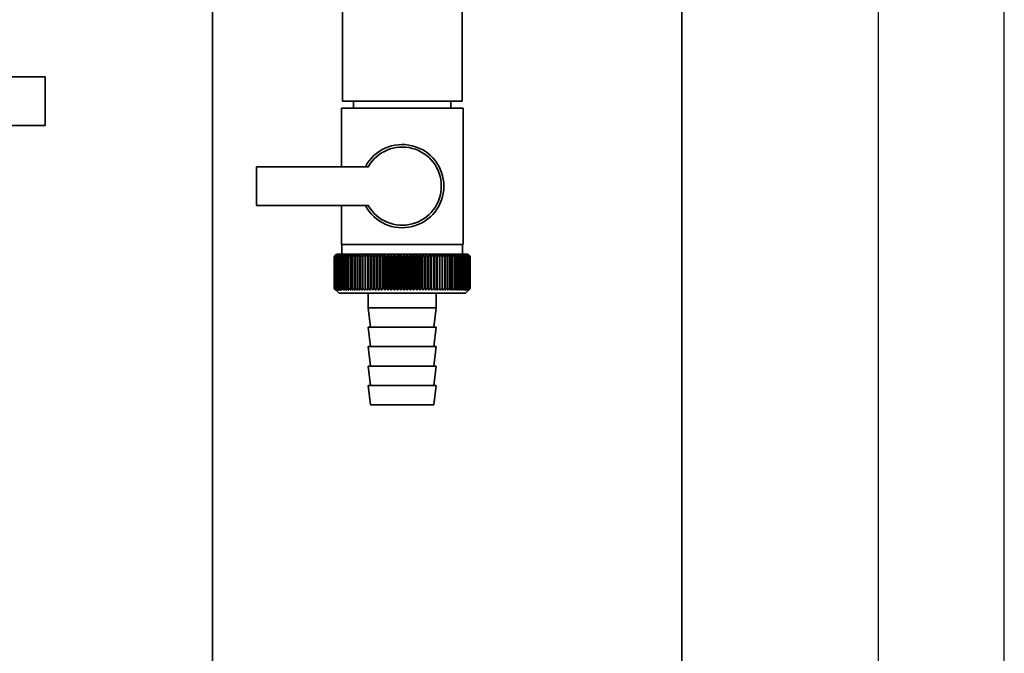
# Paper-space layout 'Blatt1' of a CAD drawing. Units: millimetres. Extents: x 0 to 5940, y 0 to 4200.
# Drawn here: x 1915 to 2118, y 3219 to 3349 of the extents above; entities that cross this region are included whole.
import ezdxf

# ---------------------------------------------------------------- set-up
doc = ezdxf.new("R2010")
doc.units = ezdxf.units.MM
doc.header["$LTSCALE"] = 10
doc.layers.add('1', color=7, linetype='Continuous')
doc.styles.add('SLDTEXTSTYLE0', font='TXT', dxfattribs={"width": 0.605})
doc.dimstyles.new('SLDDIMSTYLE0', dxfattribs={"dimtxt": 35, "dimasz": 25, "dimexe": 0, "dimexo": 0.0625, "dimgap": 8.75, "dimtad": 1, "dimdec": 1, "dimrnd": 1e-09, "dimzin": 4, "dimdsep": 46, "dimtxsty": 'SLDTEXTSTYLE0', "dimsah": 1, "dimcen": 0.09, "dimadec": 0, "dimazin": 1, "dimtfac": 1, "dimtdec": 1, "dimtofl": 0, "dimtmove": 0, "dimatfit": 3, "dimfxl": 1, "dimfrac": 2, "dimtolj": 1, "dimtzin": 12, "dimarcsym": 0})

# ---------------------------------------------------------------- blocks, each defined once
blk = doc.blocks.new('_D')
at = {"layer": '1'}
for p, q in [((479.88, 3687.67), (479.88, 3915.05)), ((2117.71, 2847.03), (2117.71, 3915.05)), ((2117.71, 3905.05), (479.88, 3905.05))]:
    blk.add_line(p, q, dxfattribs=at)
for points in [[(479.88, 3905.05), (504.88, 3901.05), (504.88, 3909.05)], [(2117.71, 3905.05), (2092.71, 3909.05), (2092.71, 3901.05)]]:
    blk.add_solid(points, dxfattribs=at)
at = {"layer": '1', "insert": (1206.56, 3950.16), "char_height": 35, "attachment_point": 1, "style": 'SLDTEXTSTYLE0'}
blk.add_mtext('ca. 1650', dxfattribs=at)

psp = doc.layouts.new('Blatt1')

# ---------------------------------------------------------------- linework, layer by layer
at = {"color": 7, "linetype": 'Continuous', "lineweight": 35}
for p, q in [((2051.38, 2943.67), (2051.38, 3448.67)), ((1954.88, 2943.67), (1954.88, 3412.17)), ((1981.58, 3372.67), (1981.58, 3332.67)), ((2006.18, 3332.67), (2006.18, 3372.67)), ((1920.47, 3337.67), (1909.88, 3337.67)), ((1920.47, 3337.67), (1920.47, 3327.67)), ((2006.18, 3332.67), (1981.58, 3332.67)), ((1983.88, 3332.67), (1983.88, 3331.17)), ((2003.88, 3331.17), (2003.88, 3332.67)), ((1981.38, 3331.17), (1981.38, 3319.17)), ((1981.38, 3331.17), (1993.88, 3331.17)), ((1993.88, 3331.17), (2006.38, 3331.17)), ((2006.38, 3303.17), (2006.38, 3331.17)), ((1909.88, 3327.67), (1920.47, 3327.67)), ((1963.88, 3319.17), (1963.88, 3311.17)), ((1986.91, 3319.17), (1963.88, 3319.17)), ((1963.88, 3311.17), (1986.91, 3311.17)), ((1981.38, 3311.17), (1981.38, 3303.17)), ((1993.88, 3303.17), (1981.38, 3303.17)), ((1981.48, 3303.17), (1981.48, 3301.17)), ((2006.38, 3303.17), (1993.88, 3303.17)), ((2006.28, 3301.17), (2006.28, 3303.17)), ((1980.38, 3301.17), (1980.07, 3300.86)), ((2007.38, 3301.17), (1980.38, 3301.17)), ((1985.7, 3301.08), (1985.67, 3300.67)), ((1986.78, 3293.76), (1986.78, 3301.08)), ((1987.35, 3293.76), (1987.35, 3301.08)), ((1987.93, 3293.76), (1987.93, 3301.08)), ((1988.52, 3293.76), (1988.52, 3301.08)), ((1989.13, 3293.76), (1989.13, 3301.08)), ((1989.75, 3293.76), (1989.75, 3301.08)), ((1990.38, 3293.76), (1990.38, 3301.08)), ((1991.01, 3293.76), (1991.01, 3301.08)), ((1991.65, 3293.76), (1991.65, 3301.08)), ((1992.3, 3293.76), (1992.3, 3301.08)), ((1992.95, 3293.76), (1992.95, 3301.08)), ((1993.61, 3293.76), (1993.61, 3301.08)), ((1994.26, 3293.76), (1994.26, 3301.08)), ((1994.91, 3293.76), (1994.91, 3301.08)), ((1995.56, 3293.76), (1995.56, 3301.08)), ((1996.21, 3293.76), (1996.21, 3301.08)), ((1996.85, 3293.76), (1996.85, 3301.08)), ((1997.49, 3293.76), (1997.49, 3301.08)), ((1998.11, 3293.76), (1998.11, 3301.08)), ((1998.73, 3293.76), (1998.73, 3301.08)), ((1999.34, 3293.76), (1999.34, 3301.08)), ((1999.93, 3293.76), (1999.93, 3301.08)), ((2000.51, 3293.76), (2000.51, 3301.08)), ((2001.07, 3293.76), (2001.07, 3301.08)), ((2002.17, 3300.67), (2002.15, 3301.08)), ((2007.88, 3300.67), (2007.38, 3301.17)), ((1979.88, 3294.17), (1979.88, 3300.67)), ((1979.89, 3300.67), (1979.89, 3300.67)), ((1979.89, 3294.17), (1979.89, 3300.67)), ((1979.89, 3300.67), (1979.89, 3294.17)), ((1979.92, 3300.67), (1979.93, 3300.67)), ((1979.92, 3300.67), (1979.92, 3294.17)), ((1979.93, 3294.17), (1979.93, 3300.67)), ((1979.99, 3300.67), (1980.01, 3300.67)), ((1979.99, 3300.67), (1979.99, 3294.17)), ((1980.01, 3294.17), (1980.01, 3300.67)), ((1980.09, 3300.67), (1980.12, 3300.67)), ((1980.09, 3300.67), (1980.09, 3294.17)), ((1980.12, 3294.17), (1980.12, 3300.67)), ((1980.23, 3300.67), (1980.26, 3300.67)), ((1980.23, 3300.67), (1980.23, 3294.17)), ((1980.26, 3294.17), (1980.26, 3300.67)), ((1980.39, 3300.67), (1980.43, 3300.67)), ((1980.39, 3300.67), (1980.39, 3294.17)), ((1980.43, 3294.17), (1980.43, 3300.67)), ((1980.59, 3300.67), (1980.63, 3300.67)), ((1980.59, 3300.67), (1980.59, 3294.17)), ((1980.63, 3294.17), (1980.63, 3300.67)), ((1980.81, 3300.67), (1980.86, 3300.67)), ((1980.81, 3300.67), (1980.81, 3294.17)), ((1980.86, 3294.17), (1980.86, 3300.67)), ((1981.07, 3300.67), (1981.12, 3300.67)), ((1981.07, 3300.67), (1981.07, 3294.17)), ((1981.12, 3294.17), (1981.12, 3300.67)), ((1981.36, 3300.67), (1981.41, 3300.67)), ((1981.36, 3300.67), (1981.36, 3294.17)), ((1981.41, 3294.17), (1981.41, 3300.67)), ((1981.67, 3300.67), (1981.73, 3300.67)), ((1981.67, 3300.67), (1981.67, 3294.17)), ((1981.73, 3294.17), (1981.73, 3300.67)), ((1982.02, 3300.67), (1982.08, 3300.67)), ((1982.02, 3300.67), (1982.02, 3294.17)), ((1982.08, 3294.17), (1982.08, 3300.67)), ((1982.39, 3300.67), (1982.46, 3300.67)), ((1982.39, 3300.67), (1982.39, 3294.17)), ((1982.46, 3294.17), (1982.46, 3300.67)), ((1982.78, 3300.67), (1982.86, 3300.67)), ((1982.78, 3300.67), (1982.78, 3294.17)), ((1982.86, 3294.17), (1982.86, 3300.67)), ((1983.21, 3300.67), (1983.29, 3300.67)), ((1983.21, 3300.67), (1983.21, 3294.17)), ((1983.29, 3294.17), (1983.29, 3300.67)), ((1983.66, 3300.67), (1983.74, 3300.67)), ((1983.66, 3300.67), (1983.66, 3294.17)), ((1983.74, 3294.17), (1983.74, 3300.67)), ((1984.13, 3300.67), (1984.22, 3300.67)), ((1984.13, 3300.67), (1984.13, 3294.17)), ((1984.22, 3294.17), (1984.22, 3300.67)), ((1984.62, 3300.67), (1984.72, 3300.67)), ((1984.62, 3300.67), (1984.62, 3294.17)), ((1984.72, 3294.17), (1984.72, 3300.67)), ((1985.14, 3300.67), (1985.24, 3300.67)), ((1985.14, 3300.67), (1985.14, 3294.17)), ((1985.24, 3294.17), (1985.24, 3300.67)), ((1985.67, 3300.67), (1985.78, 3300.67)), ((1985.67, 3300.67), (1985.67, 3294.17)), ((1985.78, 3294.17), (1985.78, 3300.67)), ((1986.23, 3300.67), (1986.34, 3300.67)), ((1986.23, 3300.67), (1986.23, 3294.17)), ((1986.34, 3294.17), (1986.34, 3300.67)), ((1986.8, 3300.67), (1986.91, 3300.67)), ((1986.8, 3300.67), (1986.8, 3294.17)), ((1986.91, 3294.17), (1986.91, 3300.67)), ((1987.39, 3300.67), (1987.51, 3300.67)), ((1987.39, 3300.67), (1987.39, 3294.17)), ((1987.51, 3294.17), (1987.51, 3300.67)), ((1988, 3300.67), (1988.11, 3300.67)), ((1988, 3300.67), (1988, 3294.17)), ((1988.11, 3294.17), (1988.11, 3300.67)), ((1988.61, 3300.67), (1988.73, 3300.67)), ((1988.61, 3300.67), (1988.61, 3294.17)), ((1988.73, 3294.17), (1988.73, 3300.67)), ((1989.24, 3300.67), (1989.36, 3300.67)), ((1989.24, 3300.67), (1989.24, 3294.17)), ((1989.36, 3294.17), (1989.36, 3300.67)), ((1989.88, 3300.67), (1990.01, 3300.67)), ((1989.88, 3300.67), (1989.88, 3294.17)), ((1990.01, 3294.17), (1990.01, 3300.67)), ((1990.53, 3300.67), (1990.66, 3300.67)), ((1990.53, 3300.67), (1990.53, 3294.17)), ((1990.66, 3294.17), (1990.66, 3300.67)), ((1991.19, 3300.67), (1991.32, 3300.67)), ((1991.19, 3300.67), (1991.19, 3294.17)), ((1991.32, 3294.17), (1991.32, 3300.67)), ((1991.86, 3300.67), (1991.98, 3300.67)), ((1991.86, 3300.67), (1991.86, 3294.17)), ((1991.98, 3294.17), (1991.98, 3300.67)), ((1992.53, 3300.67), (1992.65, 3300.67)), ((1992.53, 3300.67), (1992.53, 3294.17)), ((1992.65, 3294.17), (1992.65, 3300.67)), ((1993.2, 3300.67), (1993.33, 3300.67)), ((1993.2, 3300.67), (1993.2, 3294.17)), ((1993.33, 3294.17), (1993.33, 3300.67)), ((1993.87, 3300.67), (1993.87, 3294.17)), ((1993.87, 3300.67), (1994, 3300.67)), ((1994, 3294.17), (1994, 3300.67)), ((1994.54, 3300.67), (1994.67, 3300.67)), ((1994.54, 3300.67), (1994.54, 3294.17)), ((1994.67, 3294.17), (1994.67, 3300.67)), ((1995.22, 3300.67), (1995.34, 3300.67)), ((1995.22, 3300.67), (1995.22, 3294.17)), ((1995.34, 3294.17), (1995.34, 3300.67)), ((1995.88, 3300.67), (1996.01, 3300.67)), ((1995.88, 3300.67), (1995.88, 3294.17)), ((1996.01, 3294.17), (1996.01, 3300.67)), ((1996.55, 3300.67), (1996.67, 3300.67)), ((1996.55, 3300.67), (1996.55, 3294.17)), ((1996.67, 3294.17), (1996.67, 3300.67)), ((1997.21, 3300.67), (1997.33, 3300.67)), ((1997.21, 3300.67), (1997.21, 3294.17)), ((1997.33, 3294.17), (1997.33, 3300.67)), ((1997.86, 3300.67), (1997.98, 3300.67)), ((1997.86, 3300.67), (1997.86, 3294.17)), ((1997.98, 3294.17), (1997.98, 3300.67)), ((1998.5, 3300.67), (1998.62, 3300.67)), ((1998.5, 3300.67), (1998.5, 3294.17)), ((1998.62, 3294.17), (1998.62, 3300.67)), ((1999.13, 3300.67), (1999.25, 3300.67)), ((1999.13, 3300.67), (1999.13, 3294.17)), ((1999.25, 3294.17), (1999.25, 3300.67)), ((1999.75, 3300.67), (1999.86, 3300.67)), ((1999.75, 3300.67), (1999.75, 3294.17)), ((1999.86, 3294.17), (1999.86, 3300.67)), ((2000.35, 3300.67), (2000.47, 3300.67)), ((2000.35, 3300.67), (2000.35, 3294.17)), ((2000.47, 3294.17), (2000.47, 3300.67)), ((2000.94, 3300.67), (2001.05, 3300.67)), ((2000.94, 3300.67), (2000.94, 3294.17)), ((2001.05, 3294.17), (2001.05, 3300.67)), ((2001.52, 3300.67), (2001.62, 3300.67)), ((2001.52, 3300.67), (2001.52, 3294.17)), ((2001.62, 3294.17), (2001.62, 3300.67)), ((2002.07, 3300.67), (2002.17, 3300.67)), ((2002.07, 3300.67), (2002.07, 3294.17)), ((2002.17, 3294.17), (2002.17, 3300.67)), ((2002.61, 3300.67), (2002.71, 3300.67)), ((2002.61, 3300.67), (2002.61, 3294.17)), ((2002.71, 3294.17), (2002.71, 3300.67)), ((2003.12, 3300.67), (2003.22, 3300.67)), ((2003.12, 3300.67), (2003.12, 3294.17)), ((2003.22, 3294.17), (2003.22, 3300.67)), ((2003.62, 3300.67), (2003.71, 3300.67)), ((2003.62, 3300.67), (2003.62, 3294.17)), ((2003.71, 3294.17), (2003.71, 3300.67)), ((2004.09, 3300.67), (2004.18, 3300.67)), ((2004.09, 3300.67), (2004.09, 3294.17)), ((2004.18, 3294.17), (2004.18, 3300.67)), ((2004.54, 3300.67), (2004.62, 3300.67)), ((2004.54, 3300.67), (2004.54, 3294.17)), ((2004.62, 3294.17), (2004.62, 3300.67)), ((2004.97, 3300.67), (2005.04, 3300.67)), ((2004.97, 3300.67), (2004.97, 3294.17)), ((2005.04, 3294.17), (2005.04, 3300.67)), ((2005.36, 3300.67), (2005.44, 3300.67)), ((2005.36, 3300.67), (2005.36, 3294.17)), ((2005.44, 3294.17), (2005.44, 3300.67)), ((2005.74, 3300.67), (2005.8, 3300.67)), ((2005.74, 3300.67), (2005.74, 3294.17)), ((2005.8, 3294.17), (2005.8, 3300.67)), ((2006.08, 3300.67), (2006.14, 3300.67)), ((2006.08, 3300.67), (2006.08, 3294.17)), ((2006.14, 3294.17), (2006.14, 3300.67)), ((2006.4, 3300.67), (2006.45, 3300.67)), ((2006.4, 3300.67), (2006.4, 3294.17)), ((2006.45, 3294.17), (2006.45, 3300.67)), ((2006.68, 3300.67), (2006.74, 3300.67)), ((2006.68, 3300.67), (2006.68, 3294.17)), ((2006.74, 3294.17), (2006.74, 3300.67)), ((2006.94, 3300.67), (2006.99, 3300.67)), ((2006.94, 3300.67), (2006.94, 3294.17)), ((2006.99, 3294.17), (2006.99, 3300.67)), ((2007.17, 3300.67), (2007.21, 3300.67)), ((2007.17, 3300.67), (2007.17, 3294.17)), ((2007.21, 3294.17), (2007.21, 3300.67)), ((2007.37, 3300.67), (2007.4, 3300.67)), ((2007.37, 3300.67), (2007.37, 3294.17)), ((2007.4, 3294.17), (2007.4, 3300.67)), ((2007.53, 3300.67), (2007.56, 3300.67)), ((2007.53, 3300.67), (2007.53, 3294.17)), ((2007.56, 3294.17), (2007.56, 3300.67)), ((2007.66, 3300.67), (2007.69, 3300.67)), ((2007.66, 3300.67), (2007.66, 3294.17)), ((2007.69, 3294.17), (2007.69, 3300.67)), ((2007.77, 3300.67), (2007.78, 3300.67)), ((2007.77, 3300.67), (2007.77, 3294.17)), ((2007.78, 3294.17), (2007.78, 3300.67)), ((2007.84, 3300.67), (2007.85, 3300.67)), ((2007.84, 3300.67), (2007.84, 3294.17)), ((2007.85, 3294.17), (2007.85, 3300.67)), ((2007.87, 3300.67), (2007.88, 3300.67)), ((2007.87, 3300.67), (2007.87, 3294.17)), ((2007.88, 3300.67), (2007.88, 3300.67)), ((2007.88, 3294.17), (2007.88, 3300.67)), ((2007.88, 3300.67), (2007.88, 3294.17)), ((2007.88, 3294.17), (2007.88, 3300.67)), ((1979.89, 3294.17), (1979.89, 3294.17)), ((1979.93, 3294.17), (1979.92, 3294.17)), ((1980.01, 3294.17), (1979.99, 3294.17)), ((1980.07, 3293.98), (1980.88, 3293.17)), ((1980.12, 3294.17), (1980.09, 3294.17)), ((1980.26, 3294.17), (1980.23, 3294.17)), ((1980.43, 3294.17), (1980.39, 3294.17)), ((1980.63, 3294.17), (1980.59, 3294.17)), ((1980.86, 3294.17), (1980.81, 3294.17)), ((1980.88, 3293.17), (2006.88, 3293.17)), ((1981.12, 3294.17), (1981.07, 3294.17)), ((1981.41, 3294.17), (1981.36, 3294.17)), ((1981.73, 3294.17), (1981.67, 3294.17)), ((1982.08, 3294.17), (1982.02, 3294.17)), ((1982.46, 3294.17), (1982.39, 3294.17)), ((1982.86, 3294.17), (1982.78, 3294.17)), ((1983.29, 3294.17), (1983.21, 3294.17)), ((1983.74, 3294.17), (1983.66, 3294.17)), ((1984.22, 3294.17), (1984.13, 3294.17)), ((1984.72, 3294.17), (1984.62, 3294.17)), ((1985.24, 3294.17), (1985.14, 3294.17)), ((1985.78, 3294.17), (1985.67, 3294.17)), ((1986.34, 3294.17), (1986.23, 3294.17)), ((1986.91, 3294.17), (1986.8, 3294.17)), ((1986.88, 3293.17), (1986.88, 3290.17)), ((1987.51, 3294.17), (1987.39, 3294.17)), ((1988.11, 3294.17), (1988, 3294.17)), ((1988.73, 3294.17), (1988.61, 3294.17)), ((1989.36, 3294.17), (1989.24, 3294.17)), ((1990.01, 3294.17), (1989.88, 3294.17)), ((1990.66, 3294.17), (1990.53, 3294.17)), ((1991.32, 3294.17), (1991.19, 3294.17)), ((1991.98, 3294.17), (1991.86, 3294.17)), ((1992.65, 3294.17), (1992.53, 3294.17)), ((1993.33, 3294.17), (1993.2, 3294.17)), ((1994, 3294.17), (1993.87, 3294.17)), ((1994.67, 3294.17), (1994.54, 3294.17)), ((1995.34, 3294.17), (1995.22, 3294.17)), ((1996.01, 3294.17), (1995.88, 3294.17)), ((1996.67, 3294.17), (1996.55, 3294.17)), ((1997.33, 3294.17), (1997.21, 3294.17)), ((1997.98, 3294.17), (1997.86, 3294.17)), ((1998.62, 3294.17), (1998.5, 3294.17)), ((1999.25, 3294.17), (1999.13, 3294.17)), ((1999.86, 3294.17), (1999.75, 3294.17)), ((2000.47, 3294.17), (2000.35, 3294.17)), ((2000.88, 3290.17), (2000.88, 3293.17)), ((2001.05, 3294.17), (2000.94, 3294.17)), ((2001.62, 3294.17), (2001.52, 3294.17)), ((2002.17, 3294.17), (2002.07, 3294.17)), ((2002.71, 3294.17), (2002.61, 3294.17)), ((2003.22, 3294.17), (2003.12, 3294.17)), ((2003.71, 3294.17), (2003.62, 3294.17)), ((2004.18, 3294.17), (2004.09, 3294.17)), ((2004.62, 3294.17), (2004.54, 3294.17)), ((2005.04, 3294.17), (2004.97, 3294.17)), ((2005.44, 3294.17), (2005.36, 3294.17)), ((2005.8, 3294.17), (2005.74, 3294.17)), ((2006.14, 3294.17), (2006.08, 3294.17)), ((2006.45, 3294.17), (2006.4, 3294.17)), ((2006.74, 3294.17), (2006.68, 3294.17)), ((2006.88, 3293.17), (2007.88, 3294.17)), ((2006.99, 3294.17), (2006.94, 3294.17)), ((2007.21, 3294.17), (2007.17, 3294.17)), ((2007.4, 3294.17), (2007.37, 3294.17)), ((2007.56, 3294.17), (2007.53, 3294.17)), ((2007.69, 3294.17), (2007.66, 3294.17)), ((2007.78, 3294.17), (2007.77, 3294.17)), ((2007.85, 3294.17), (2007.84, 3294.17)), ((2007.88, 3294.17), (2007.87, 3294.17)), ((2007.88, 3294.17), (2007.88, 3294.17)), ((1986.88, 3290.17), (1987.38, 3286.17)), ((1986.88, 3290.17), (2000.88, 3290.17)), ((2000.38, 3286.17), (2000.88, 3290.17)), ((1986.88, 3286.17), (1987.38, 3282.17)), ((1986.88, 3286.17), (2000.88, 3286.17)), ((2000.38, 3282.17), (2000.88, 3286.17)), ((1986.88, 3282.17), (1987.38, 3278.17)), ((1986.88, 3282.17), (2000.88, 3282.17)), ((2000.38, 3278.17), (2000.88, 3282.17)), ((1986.88, 3278.17), (1987.38, 3274.17)), ((1986.88, 3278.17), (2000.88, 3278.17)), ((2000.38, 3274.17), (2000.88, 3278.17)), ((1986.88, 3274.17), (1987.38, 3270.17)), ((1986.88, 3274.17), (2000.88, 3274.17)), ((2000.38, 3270.17), (2000.88, 3274.17)), ((1987.38, 3270.17), (2000.38, 3270.17))]:
    psp.add_line(p, q, dxfattribs=at)
at = {"color": 7, "linetype": 'Continuous', "lineweight": 35, "flags": 128}
for points in [[(1986.23, 3301.08), (1986.23, 3301.02), (1986.23, 3300.97), (1986.23, 3300.92), (1986.23, 3300.87), (1986.23, 3300.82), (1986.23, 3300.77), (1986.23, 3300.72), (1986.23, 3300.67)], [(1986.78, 3301.08), (1986.78, 3301.02), (1986.79, 3300.97), (1986.79, 3300.92), (1986.79, 3300.87), (1986.79, 3300.82), (1986.8, 3300.77), (1986.8, 3300.72), (1986.8, 3300.67)], [(2001.05, 3300.67), (2001.05, 3300.72), (2001.06, 3300.77), (2001.06, 3300.82), (2001.06, 3300.87), (2001.06, 3300.92), (2001.07, 3300.97), (2001.07, 3301.02), (2001.07, 3301.08)], [(2001.62, 3300.67), (2001.62, 3300.72), (2001.62, 3300.77), (2001.62, 3300.82), (2001.62, 3300.87), (2001.62, 3300.92), (2001.62, 3300.97), (2001.62, 3301.02), (2001.62, 3301.08)]]:
    psp.add_lwpolyline(points, dxfattribs=at)
at = {"color": 7, "linetype": 'Continuous', "lineweight": 35}
for centre, radius, start, end in [((1993.88, 3315.17), 8.56, 207.8423, 152.1577), ((1993.88, 3315.17), 8.04, 209.8335, 150.1665), ((2042.84, 3238.09), 88.77, 134.7999, 135.1716), ((2042.88, 3236.14), 90.18, 133.9379, 134.3094), ((2042.08, 3239.73), 87.07, 135.206, 135.5823), ((2042.18, 3241.76), 85.7, 136.207, 136.5828), ((2043.01, 3234.29), 91.57, 133.1664, 133.5375), ((2042.4, 3243.85), 84.4, 137.3113, 137.6862), ((2043.19, 3232.56), 92.9, 132.4809, 132.8514), ((2042.78, 3245.98), 83.19, 138.5249, 138.8981), ((2043.43, 3230.96), 94.17, 131.8773, 132.2471), ((2043.35, 3248.12), 82.14, 139.8542, 140.2247), ((2043.7, 3229.51), 95.33, 131.3521, 131.7211), ((2044.16, 3250.25), 81.29, 141.3057, 141.6724), ((2044, 3228.22), 96.38, 130.9022, 131.2704), ((2045.27, 3252.37), 80.72, 142.8862, 143.2476), ((2044.33, 3227.11), 97.31, 130.5248, 130.8923), ((2046.74, 3254.43), 80.52, 144.6021, 144.9566), ((2044.67, 3226.18), 98.08, 130.2178, 130.5847), ((2048.67, 3256.44), 80.79, 146.4597, 146.8054), ((2045.02, 3225.44), 98.7, 129.9793, 130.3457), ((2051.21, 3258.36), 81.67, 148.4645, 148.799), ((2045.38, 3224.9), 99.16, 129.8079, 130.1739), ((2054.53, 3260.18), 83.35, 150.621, 150.9417), ((2045.74, 3224.57), 99.44, 129.7026, 130.0684), ((2058.9, 3261.89), 86.11, 152.9322, 153.2359), ((2046.11, 3224.44), 99.55, 129.6628, 130.0285), ((2064.71, 3263.47), 90.34, 155.3986, 155.6822), ((2046.48, 3224.52), 99.48, 129.6882, 130.054), ((2072.58, 3264.9), 96.66, 158.0184, 158.2784), ((2046.84, 3224.81), 99.23, 129.779, 130.145), ((2083.52, 3266.16), 106.08, 160.7863, 161.0189), ((2047.21, 3225.31), 98.82, 129.9358, 130.3021), ((2099.36, 3267.26), 120.43, 163.6931, 163.8948), ((2047.57, 3226), 98.23, 130.1594, 130.5261), ((2123.67, 3268.18), 143.28, 166.7255, 166.8927), ((2047.95, 3226.89), 97.49, 130.4511, 130.8185), ((2164.69, 3268.9), 182.85, 169.8658, 169.9954), ((2048.32, 3227.96), 96.6, 130.8128, 131.1809), ((2246.39, 3269.43), 263.11, 173.0922, 173.1815), ((2048.71, 3229.21), 95.58, 131.2465, 131.6153), ((2049.12, 3230.63), 94.43, 131.7549, 132.1245), ((2049.55, 3232.2), 93.19, 132.3409, 132.7112), ((2050.01, 3233.9), 91.87, 133.008, 133.379), ((1702.09, 3269.5), 286.99, 6.2338, 6.3155), ((2050.51, 3235.72), 90.49, 133.7602, 134.1316), ((1797.45, 3269.01), 193.16, 9.4325, 9.5549), ((2051.07, 3237.65), 89.08, 134.6018, 134.9734), ((1843.34, 3268.32), 148.84, 12.5519, 12.7125), ((2051.7, 3239.66), 87.68, 135.5376, 135.9092), ((1870, 3267.44), 123.79, 15.5703, 15.7659), ((2052.43, 3241.75), 86.31, 136.5731, 136.9441), ((1887.21, 3266.38), 108.25, 18.4693, 18.6966), ((2053.27, 3243.88), 85.01, 137.7139, 138.0837), ((1899.1, 3265.14), 98.1, 21.2352, 21.4905), ((2054.25, 3246.03), 83.84, 138.9661, 139.3339), ((1907.69, 3263.74), 91.31, 23.858, 24.1376), ((2055.42, 3248.2), 82.84, 140.3363, 140.7011), ((1914.1, 3262.19), 86.75, 26.3318, 26.6321), ((2056.82, 3250.36), 82.07, 141.8309, 142.1915), ((1919.02, 3260.5), 83.76, 28.6536, 28.9714), ((2058.52, 3252.48), 81.61, 143.4566, 143.8115), ((1922.86, 3258.7), 81.91, 30.8237, 31.1558), ((2060.59, 3254.56), 81.55, 145.22, 145.5675), ((1925.9, 3256.79), 80.9, 32.8441, 33.1879), ((2063.14, 3256.56), 82.01, 147.1271, 147.465), ((1928.35, 3254.8), 80.53, 34.7187, 35.0718), ((2066.33, 3258.47), 83.16, 149.183, 149.509), ((1930.34, 3252.74), 80.66, 36.4526, 36.813), ((2070.36, 3260.28), 85.2, 151.3918, 151.7032), ((1931.97, 3250.64), 81.17, 38.0516, 38.4175), ((2075.54, 3261.97), 88.44, 153.7557, 154.0494), ((1933.32, 3248.51), 81.97, 39.522, 39.8919), ((2082.32, 3263.51), 93.36, 156.2746, 156.5472), ((1934.45, 3246.37), 82.99, 40.8701, 41.2428), ((2091.45, 3264.91), 100.68, 158.9454, 159.1934), ((1935.41, 3244.24), 84.17, 42.1023, 42.4769), ((2104.15, 3266.13), 111.65, 161.7616, 161.9814), ((1936.23, 3242.14), 85.46, 43.2249, 43.6006), ((2122.73, 3267.18), 128.55, 164.7126, 164.9006), ((1936.93, 3240.09), 86.82, 44.2437, 44.6199), ((2151.9, 3268.04), 156.1, 167.7837, 167.9365), ((1937.55, 3238.12), 88.21, 45.1642, 45.5404), ((2203.25, 3268.71), 205.89, 170.9557, 171.0704), ((1938.1, 3236.23), 89.6, 45.9915, 46.3675), ((2314.84, 3269.18), 315.95, 174.2055, 174.2797), ((1938.6, 3234.44), 90.95, 46.7304, 47.1058), ((1939.06, 3232.78), 92.25, 47.3851, 47.7598), ((1939.48, 3231.26), 93.46, 47.9593, 48.3333), ((1939.89, 3229.88), 94.57, 48.4563, 48.8296), ((1940.28, 3228.68), 95.57, 48.8792, 49.2517), ((1756.28, 3268.97), 248.46, 7.33, 7.4246), ((1940.65, 3227.64), 96.42, 49.2303, 49.6021), ((1829.21, 3268.4), 176.98, 10.5046, 10.6387), ((1941.02, 3226.8), 97.13, 49.5117, 49.883), ((1867.09, 3267.64), 140.55, 13.5922, 13.763), ((1941.39, 3226.14), 97.68, 49.7251, 50.0958), ((1889.96, 3266.68), 119.16, 16.572, 16.7763), ((1941.76, 3225.68), 98.07, 49.8716, 50.242), ((1905.03, 3265.54), 105.61, 19.4273, 19.6616), ((1942.12, 3225.43), 98.28, 49.9522, 50.3224), ((1915.51, 3264.23), 96.66, 22.1456, 22.4063), ((1942.49, 3225.38), 98.32, 49.9673, 50.3375), ((1923.09, 3262.76), 90.66, 24.7183, 25.0019), ((1942.86, 3225.54), 98.19, 49.917, 50.2873), ((1928.7, 3261.14), 86.65, 27.1407, 27.4436), ((1943.22, 3225.9), 97.88, 49.801, 50.1716), ((1932.92, 3259.39), 84.05, 29.4109, 29.7299), ((1943.58, 3226.47), 97.41, 49.6186, 49.9896), ((1936.14, 3257.53), 82.49, 31.5297, 31.862), ((1943.93, 3227.23), 96.77, 49.3688, 49.7403), ((1938.6, 3255.57), 81.71, 33.5001, 33.8431), ((1944.26, 3228.18), 95.98, 49.0501, 49.4223), ((1940.47, 3253.53), 81.52, 35.3263, 35.6777), ((1944.58, 3229.31), 95.05, 48.6606, 49.0335), ((1941.9, 3251.43), 81.79, 37.0137, 37.3716), ((1944.88, 3230.6), 93.99, 48.1982, 48.5718), ((1942.96, 3249.28), 82.42, 38.5682, 38.9311), ((1945.15, 3232.06), 92.82, 47.6599, 48.0344), ((1943.73, 3247.12), 83.31, 39.9963, 40.3627), ((1945.37, 3233.66), 91.56, 47.0429, 47.418), ((1944.28, 3244.96), 84.41, 41.3043, 41.6732), ((1945.55, 3235.39), 90.23, 46.3434, 46.7191), ((1944.64, 3242.81), 85.65, 42.4986, 42.869), ((1945.66, 3237.23), 88.85, 45.5574, 45.9336), ((1944.84, 3240.7), 86.98, 43.5852, 43.9565), ((1948.72, 3241.32), 83.8, 45.0912, 45.269), ((1947.37, 3241.07), 84.93, 44.5676, 44.7414)]:
    psp.add_arc(centre, radius, start, end, dxfattribs=at)
for points, knots in [([(1980.29, 3293.76), (1980.21, 3293.84), (1980.08, 3293.97), (1979.94, 3294.11), (1979.88, 3294.17)], [0, 0, 0, 0, 0.55565, 1, 1, 1, 1]), ([(1979.89, 3294.17), (1979.96, 3294.09), (1980.1, 3293.96), (1980.23, 3293.82), (1980.29, 3293.76)], [0, 0, 0, 0, 0.56434, 1, 1, 1, 1]), ([(1980.31, 3293.76), (1980.23, 3293.84), (1980.09, 3293.97), (1979.95, 3294.11), (1979.89, 3294.17)], [0, 0, 0, 0, 0.55565, 1, 1, 1, 1]), ([(1979.92, 3294.17), (1980, 3294.09), (1980.13, 3293.96), (1980.26, 3293.82), (1980.31, 3293.76)], [0, 0, 0, 0, 0.56434, 1, 1, 1, 1]), ([(1980.37, 3293.76), (1980.29, 3293.84), (1980.14, 3293.97), (1980, 3294.11), (1979.93, 3294.17)], [0, 0, 0, 0, 0.55565, 1, 1, 1, 1]), ([(1979.99, 3294.17), (1980.06, 3294.09), (1980.19, 3293.96), (1980.31, 3293.82), (1980.37, 3293.76)], [0, 0, 0, 0, 0.56434, 1, 1, 1, 1]), ([(1980.45, 3293.76), (1980.37, 3293.84), (1980.22, 3293.97), (1980.07, 3294.11), (1980.01, 3294.17)], [0, 0, 0, 0, 0.55565, 1, 1, 1, 1]), ([(1980.09, 3294.17), (1980.16, 3294.09), (1980.28, 3293.96), (1980.4, 3293.82), (1980.45, 3293.76)], [0, 0, 0, 0, 0.56434, 1, 1, 1, 1]), ([(1980.57, 3293.76), (1980.48, 3293.84), (1980.33, 3293.97), (1980.18, 3294.11), (1980.12, 3294.17)], [0, 0, 0, 0, 0.5556499, 1, 1, 1, 1]), ([(1980.23, 3294.17), (1980.29, 3294.09), (1980.4, 3293.96), (1980.52, 3293.82), (1980.57, 3293.76)], [0, 0, 0, 0, 0.56434, 1, 1, 1, 1]), ([(1980.71, 3293.76), (1980.63, 3293.84), (1980.48, 3293.97), (1980.32, 3294.11), (1980.26, 3294.17)], [0, 0, 0, 0, 0.55565, 1, 1, 1, 1]), ([(1980.39, 3294.17), (1980.45, 3294.09), (1980.56, 3293.96), (1980.67, 3293.82), (1980.71, 3293.76)], [0, 0, 0, 0, 0.56434, 1, 1, 1, 1]), ([(1980.89, 3293.76), (1980.81, 3293.84), (1980.65, 3293.97), (1980.49, 3294.11), (1980.43, 3294.17)], [0, 0, 0, 0, 0.55565, 1, 1, 1, 1]), ([(1980.59, 3294.17), (1980.64, 3294.09), (1980.75, 3293.96), (1980.85, 3293.82), (1980.89, 3293.76)], [0, 0, 0, 0, 0.56434, 1, 1, 1, 1]), ([(1981.1, 3293.76), (1981.01, 3293.84), (1980.85, 3293.97), (1980.7, 3294.11), (1980.63, 3294.17)], [0, 0, 0, 0, 0.55565, 1, 1, 1, 1]), ([(1980.81, 3294.17), (1980.87, 3294.09), (1980.96, 3293.96), (1981.06, 3293.82), (1981.1, 3293.76)], [0, 0, 0, 0, 0.56434, 1, 1, 1, 1]), ([(1981.34, 3293.76), (1981.25, 3293.84), (1981.09, 3293.97), (1980.93, 3294.11), (1980.86, 3294.17)], [0, 0, 0, 0, 0.55565, 1, 1, 1, 1]), ([(1981.07, 3294.17), (1981.12, 3294.09), (1981.21, 3293.96), (1981.3, 3293.82), (1981.34, 3293.76)], [0, 0, 0, 0, 0.56434, 1, 1, 1, 1]), ([(1981.6, 3293.76), (1981.51, 3293.84), (1981.35, 3293.97), (1981.19, 3294.11), (1981.12, 3294.17)], [0, 0, 0, 0, 0.5556499, 1, 1, 1, 1]), ([(1981.36, 3294.17), (1981.4, 3294.09), (1981.49, 3293.96), (1981.57, 3293.82), (1981.6, 3293.76)], [0, 0, 0, 0, 0.56434, 1, 1, 1, 1]), ([(1981.9, 3293.76), (1981.81, 3293.84), (1981.65, 3293.97), (1981.49, 3294.11), (1981.41, 3294.17)], [0, 0, 0, 0, 0.55565, 1, 1, 1, 1]), ([(1981.67, 3294.17), (1981.71, 3294.09), (1981.79, 3293.96), (1981.87, 3293.82), (1981.9, 3293.76)], [0, 0, 0, 0, 0.56434, 1, 1, 1, 1]), ([(1982.22, 3293.76), (1982.13, 3293.84), (1981.97, 3293.97), (1981.81, 3294.11), (1981.73, 3294.17)], [0, 0, 0, 0, 0.55565, 1, 1, 1, 1]), ([(1982.02, 3294.17), (1982.05, 3294.09), (1982.12, 3293.96), (1982.19, 3293.82), (1982.22, 3293.76)], [0, 0, 0, 0, 0.56434, 1, 1, 1, 1]), ([(1982.57, 3293.76), (1982.48, 3293.84), (1982.32, 3293.97), (1982.16, 3294.11), (1982.08, 3294.17)], [0, 0, 0, 0, 0.55565, 1, 1, 1, 1]), ([(1982.39, 3294.17), (1982.42, 3294.09), (1982.48, 3293.96), (1982.54, 3293.82), (1982.57, 3293.76)], [0, 0, 0, 0, 0.5643403, 1, 1, 1, 1]), ([(1982.95, 3293.76), (1982.86, 3293.84), (1982.69, 3293.97), (1982.53, 3294.11), (1982.46, 3294.17)], [0, 0, 0, 0, 0.5556499, 1, 1, 1, 1]), ([(1982.78, 3294.17), (1982.81, 3294.09), (1982.87, 3293.96), (1982.92, 3293.82), (1982.95, 3293.76)], [0, 0, 0, 0, 0.56434, 1, 1, 1, 1]), ([(1983.35, 3293.76), (1983.26, 3293.84), (1983.1, 3293.97), (1982.93, 3294.11), (1982.86, 3294.17)], [0, 0, 0, 0, 0.55565, 1, 1, 1, 1]), ([(1983.21, 3294.17), (1983.23, 3294.09), (1983.28, 3293.96), (1983.33, 3293.82), (1983.35, 3293.76)], [0, 0, 0, 0, 0.56434, 1, 1, 1, 1]), ([(1983.77, 3293.76), (1983.68, 3293.84), (1983.52, 3293.97), (1983.36, 3294.11), (1983.29, 3294.17)], [0, 0, 0, 0, 0.55565, 1, 1, 1, 1]), ([(1983.66, 3294.17), (1983.68, 3294.09), (1983.72, 3293.96), (1983.76, 3293.82), (1983.77, 3293.76)], [0, 0, 0, 0, 0.56434, 1, 1, 1, 1]), ([(1984.22, 3293.76), (1984.13, 3293.84), (1983.97, 3293.97), (1983.81, 3294.11), (1983.74, 3294.17)], [0, 0, 0, 0, 0.55565, 1, 1, 1, 1]), ([(1984.13, 3294.17), (1984.15, 3294.09), (1984.18, 3293.96), (1984.21, 3293.82), (1984.22, 3293.76)], [0, 0, 0, 0, 0.56434, 1, 1, 1, 1]), ([(1984.69, 3293.76), (1984.61, 3293.84), (1984.45, 3293.97), (1984.29, 3294.11), (1984.22, 3294.17)], [0, 0, 0, 0, 0.55565, 1, 1, 1, 1]), ([(1984.62, 3294.17), (1984.64, 3294.09), (1984.66, 3293.96), (1984.68, 3293.82), (1984.69, 3293.76)], [0, 0, 0, 0, 0.56434, 1, 1, 1, 1]), ([(1985.19, 3293.76), (1985.1, 3293.84), (1984.94, 3293.97), (1984.79, 3294.11), (1984.72, 3294.17)], [0, 0, 0, 0, 0.55565, 1, 1, 1, 1]), ([(1985.14, 3294.17), (1985.15, 3294.09), (1985.16, 3293.96), (1985.18, 3293.82), (1985.19, 3293.76)], [0, 0, 0, 0, 0.56434, 1, 1, 1, 1]), ([(1985.7, 3293.76), (1985.61, 3293.84), (1985.46, 3293.97), (1985.31, 3294.11), (1985.24, 3294.17)], [0, 0, 0, 0, 0.55565, 1, 1, 1, 1]), ([(1985.67, 3294.17), (1985.68, 3294.09), (1985.69, 3293.96), (1985.7, 3293.82), (1985.7, 3293.76)], [0, 0, 0, 0, 0.56434, 1, 1, 1, 1]), ([(1986.23, 3293.76), (1986.15, 3293.84), (1986, 3293.97), (1985.85, 3294.11), (1985.78, 3294.17)], [0, 0, 0, 0, 0.55565, 1, 1, 1, 1]), ([(1986.23, 3294.17), (1986.23, 3294.09), (1986.23, 3293.96), (1986.23, 3293.82), (1986.23, 3293.76)], [0, 0, 0, 0, 0.56434, 1, 1, 1, 1]), ([(1986.78, 3293.76), (1986.7, 3293.84), (1986.55, 3293.97), (1986.4, 3294.11), (1986.34, 3294.17)], [0, 0, 0, 0, 0.55565, 1, 1, 1, 1]), ([(1986.8, 3294.17), (1986.8, 3294.09), (1986.79, 3293.96), (1986.78, 3293.82), (1986.78, 3293.76)], [0, 0, 0, 0, 0.56434, 1, 1, 1, 1]), ([(1987.35, 3293.76), (1987.27, 3293.84), (1987.12, 3293.97), (1986.98, 3294.11), (1986.91, 3294.17)], [0, 0, 0, 0, 0.55565, 1, 1, 1, 1]), ([(1987.39, 3294.17), (1987.38, 3294.09), (1987.37, 3293.96), (1987.35, 3293.82), (1987.35, 3293.76)], [0, 0, 0, 0, 0.56434, 1, 1, 1, 1]), ([(1987.93, 3293.76), (1987.85, 3293.84), (1987.71, 3293.97), (1987.57, 3294.11), (1987.51, 3294.17)], [0, 0, 0, 0, 0.55565, 1, 1, 1, 1]), ([(1988, 3294.17), (1987.98, 3294.09), (1987.96, 3293.96), (1987.94, 3293.82), (1987.93, 3293.76)], [0, 0, 0, 0, 0.56434, 1, 1, 1, 1]), ([(1988.52, 3293.76), (1988.45, 3293.84), (1988.31, 3293.97), (1988.17, 3294.11), (1988.11, 3294.17)], [0, 0, 0, 0, 0.55565, 1, 1, 1, 1]), ([(1988.61, 3294.17), (1988.6, 3294.09), (1988.57, 3293.96), (1988.54, 3293.82), (1988.52, 3293.76)], [0, 0, 0, 0, 0.56434, 1, 1, 1, 1]), ([(1989.13, 3293.76), (1989.06, 3293.84), (1988.92, 3293.97), (1988.79, 3294.11), (1988.73, 3294.17)], [0, 0, 0, 0, 0.55565, 1, 1, 1, 1]), ([(1989.24, 3294.17), (1989.22, 3294.09), (1989.18, 3293.96), (1989.15, 3293.82), (1989.13, 3293.76)], [0, 0, 0, 0, 0.56434, 1, 1, 1, 1]), ([(1989.75, 3293.76), (1989.68, 3293.84), (1989.55, 3293.97), (1989.42, 3294.11), (1989.36, 3294.17)], [0, 0, 0, 0, 0.5556499, 1, 1, 1, 1]), ([(1989.88, 3294.17), (1989.86, 3294.09), (1989.81, 3293.96), (1989.77, 3293.82), (1989.75, 3293.76)], [0, 0, 0, 0, 0.56434, 1, 1, 1, 1]), ([(1990.38, 3293.76), (1990.31, 3293.84), (1990.18, 3293.97), (1990.06, 3294.11), (1990.01, 3294.17)], [0, 0, 0, 0, 0.55565, 1, 1, 1, 1]), ([(1990.53, 3294.17), (1990.5, 3294.09), (1990.45, 3293.96), (1990.4, 3293.82), (1990.38, 3293.76)], [0, 0, 0, 0, 0.56434, 1, 1, 1, 1]), ([(1991.01, 3293.76), (1990.95, 3293.84), (1990.83, 3293.97), (1990.71, 3294.11), (1990.66, 3294.17)], [0, 0, 0, 0, 0.55565, 1, 1, 1, 1]), ([(1991.19, 3294.17), (1991.16, 3294.09), (1991.1, 3293.96), (1991.04, 3293.82), (1991.01, 3293.76)], [0, 0, 0, 0, 0.56434, 1, 1, 1, 1]), ([(1991.65, 3293.76), (1991.59, 3293.84), (1991.48, 3293.97), (1991.37, 3294.11), (1991.32, 3294.17)], [0, 0, 0, 0, 0.5556499, 1, 1, 1, 1]), ([(1991.86, 3294.17), (1991.82, 3294.09), (1991.75, 3293.96), (1991.68, 3293.82), (1991.65, 3293.76)], [0, 0, 0, 0, 0.56434, 1, 1, 1, 1]), ([(1992.3, 3293.76), (1992.24, 3293.84), (1992.14, 3293.97), (1992.03, 3294.11), (1991.98, 3294.17)], [0, 0, 0, 0, 0.55565, 1, 1, 1, 1]), ([(1992.53, 3294.17), (1992.48, 3294.09), (1992.41, 3293.96), (1992.33, 3293.82), (1992.3, 3293.76)], [0, 0, 0, 0, 0.56434, 1, 1, 1, 1]), ([(1992.95, 3293.76), (1992.9, 3293.84), (1992.8, 3293.97), (1992.7, 3294.11), (1992.65, 3294.17)], [0, 0, 0, 0, 0.55565, 1, 1, 1, 1]), ([(1993.2, 3294.17), (1993.15, 3294.09), (1993.07, 3293.96), (1992.99, 3293.82), (1992.95, 3293.76)], [0, 0, 0, 0, 0.56434, 1, 1, 1, 1]), ([(1993.61, 3293.76), (1993.55, 3293.84), (1993.46, 3293.97), (1993.37, 3294.11), (1993.33, 3294.17)], [0, 0, 0, 0, 0.55565, 1, 1, 1, 1]), ([(1993.87, 3294.17), (1993.82, 3294.09), (1993.73, 3293.96), (1993.64, 3293.82), (1993.61, 3293.76)], [0, 0, 0, 0, 0.56434, 1, 1, 1, 1]), ([(1994.26, 3293.76), (1994.21, 3293.84), (1994.12, 3293.97), (1994.04, 3294.11), (1994, 3294.17)], [0, 0, 0, 0, 0.5556499, 1, 1, 1, 1]), ([(1994.54, 3294.17), (1994.49, 3294.09), (1994.4, 3293.96), (1994.3, 3293.82), (1994.26, 3293.76)], [0, 0, 0, 0, 0.56434, 1, 1, 1, 1]), ([(1994.91, 3293.76), (1994.87, 3293.84), (1994.79, 3293.97), (1994.71, 3294.11), (1994.67, 3294.17)], [0, 0, 0, 0, 0.55565, 1, 1, 1, 1]), ([(1995.22, 3294.17), (1995.16, 3294.09), (1995.06, 3293.96), (1994.96, 3293.82), (1994.91, 3293.76)], [0, 0, 0, 0, 0.56434, 1, 1, 1, 1]), ([(1995.56, 3293.76), (1995.52, 3293.84), (1995.45, 3293.97), (1995.38, 3294.11), (1995.34, 3294.17)], [0, 0, 0, 0, 0.55565, 1, 1, 1, 1]), ([(1995.88, 3294.17), (1995.82, 3294.09), (1995.72, 3293.96), (1995.61, 3293.82), (1995.56, 3293.76)], [0, 0, 0, 0, 0.56434, 1, 1, 1, 1]), ([(1996.21, 3293.76), (1996.17, 3293.84), (1996.11, 3293.97), (1996.04, 3294.11), (1996.01, 3294.17)], [0, 0, 0, 0, 0.55565, 1, 1, 1, 1]), ([(1996.55, 3294.17), (1996.49, 3294.09), (1996.37, 3293.96), (1996.26, 3293.82), (1996.21, 3293.76)], [0, 0, 0, 0, 0.56434, 1, 1, 1, 1]), ([(1996.85, 3293.76), (1996.82, 3293.84), (1996.76, 3293.97), (1996.7, 3294.11), (1996.67, 3294.17)], [0, 0, 0, 0, 0.55565, 1, 1, 1, 1]), ([(1997.21, 3294.17), (1997.14, 3294.09), (1997.02, 3293.96), (1996.9, 3293.82), (1996.85, 3293.76)], [0, 0, 0, 0, 0.56434, 1, 1, 1, 1]), ([(1997.49, 3293.76), (1997.46, 3293.84), (1997.41, 3293.97), (1997.35, 3294.11), (1997.33, 3294.17)], [0, 0, 0, 0, 0.5556499, 1, 1, 1, 1]), ([(1997.86, 3294.17), (1997.79, 3294.09), (1997.66, 3293.96), (1997.54, 3293.82), (1997.49, 3293.76)], [0, 0, 0, 0, 0.56434, 1, 1, 1, 1]), ([(1998.11, 3293.76), (1998.09, 3293.84), (1998.04, 3293.97), (1998, 3294.11), (1997.98, 3294.17)], [0, 0, 0, 0, 0.55565, 1, 1, 1, 1]), ([(1998.5, 3294.17), (1998.43, 3294.09), (1998.3, 3293.96), (1998.17, 3293.82), (1998.11, 3293.76)], [0, 0, 0, 0, 0.56434, 1, 1, 1, 1]), ([(1998.73, 3293.76), (1998.71, 3293.84), (1998.67, 3293.97), (1998.64, 3294.11), (1998.62, 3294.17)], [0, 0, 0, 0, 0.55565, 1, 1, 1, 1]), ([(1999.13, 3294.17), (1999.05, 3294.09), (1998.92, 3293.96), (1998.79, 3293.82), (1998.73, 3293.76)], [0, 0, 0, 0, 0.56434, 1, 1, 1, 1]), ([(1999.34, 3293.76), (1999.32, 3293.84), (1999.29, 3293.97), (1999.26, 3294.11), (1999.25, 3294.17)], [0, 0, 0, 0, 0.55565, 1, 1, 1, 1]), ([(1999.75, 3294.17), (1999.67, 3294.09), (1999.53, 3293.96), (1999.4, 3293.82), (1999.34, 3293.76)], [0, 0, 0, 0, 0.56434, 1, 1, 1, 1]), ([(1999.93, 3293.76), (1999.92, 3293.84), (1999.89, 3293.97), (1999.87, 3294.11), (1999.86, 3294.17)], [0, 0, 0, 0, 0.55565, 1, 1, 1, 1]), ([(2000.35, 3294.17), (2000.27, 3294.09), (2000.13, 3293.96), (1999.99, 3293.82), (1999.93, 3293.76)], [0, 0, 0, 0, 0.56434, 1, 1, 1, 1]), ([(2000.51, 3293.76), (2000.5, 3293.84), (2000.49, 3293.97), (2000.47, 3294.11), (2000.47, 3294.17)], [0, 0, 0, 0, 0.55565, 1, 1, 1, 1]), ([(2000.94, 3294.17), (2000.86, 3294.09), (2000.72, 3293.96), (2000.57, 3293.82), (2000.51, 3293.76)], [0, 0, 0, 0, 0.56434, 1, 1, 1, 1]), ([(2001.07, 3293.76), (2001.07, 3293.84), (2001.06, 3293.97), (2001.05, 3294.11), (2001.05, 3294.17)], [0, 0, 0, 0, 0.5556499, 1, 1, 1, 1]), ([(2001.52, 3294.17), (2001.43, 3294.09), (2001.28, 3293.96), (2001.13, 3293.82), (2001.07, 3293.76)], [0, 0, 0, 0, 0.56434, 1, 1, 1, 1]), ([(2001.62, 3293.76), (2001.62, 3293.84), (2001.62, 3293.97), (2001.62, 3294.11), (2001.62, 3294.17)], [0, 0, 0, 0, 0.55565, 1, 1, 1, 1]), ([(2002.07, 3294.17), (2001.99, 3294.09), (2001.83, 3293.96), (2001.68, 3293.82), (2001.62, 3293.76)], [0, 0, 0, 0, 0.5643403, 1, 1, 1, 1]), ([(2002.15, 3293.76), (2002.15, 3293.84), (2002.16, 3293.97), (2002.17, 3294.11), (2002.17, 3294.17)], [0, 0, 0, 0, 0.55565, 1, 1, 1, 1]), ([(2002.61, 3294.17), (2002.52, 3294.09), (2002.37, 3293.96), (2002.21, 3293.82), (2002.15, 3293.76)], [0, 0, 0, 0, 0.56434, 1, 1, 1, 1]), ([(2002.65, 3293.76), (2002.66, 3293.84), (2002.68, 3293.97), (2002.7, 3294.11), (2002.71, 3294.17)], [0, 0, 0, 0, 0.55565, 1, 1, 1, 1]), ([(2003.12, 3294.17), (2003.04, 3294.09), (2002.88, 3293.96), (2002.72, 3293.82), (2002.65, 3293.76)], [0, 0, 0, 0, 0.56434, 1, 1, 1, 1]), ([(2003.14, 3293.76), (2003.16, 3293.84), (2003.18, 3293.97), (2003.21, 3294.11), (2003.22, 3294.17)], [0, 0, 0, 0, 0.55565, 1, 1, 1, 1]), ([(2003.62, 3294.17), (2003.53, 3294.09), (2003.37, 3293.96), (2003.21, 3293.82), (2003.14, 3293.76)], [0, 0, 0, 0, 0.56434, 1, 1, 1, 1]), ([(2003.61, 3293.76), (2003.63, 3293.84), (2003.66, 3293.97), (2003.7, 3294.11), (2003.71, 3294.17)], [0, 0, 0, 0, 0.55565, 1, 1, 1, 1]), ([(2004.09, 3294.17), (2004, 3294.09), (2003.84, 3293.96), (2003.68, 3293.82), (2003.61, 3293.76)], [0, 0, 0, 0, 0.56434, 1, 1, 1, 1]), ([(2004.06, 3293.76), (2004.08, 3293.84), (2004.12, 3293.97), (2004.16, 3294.11), (2004.18, 3294.17)], [0, 0, 0, 0, 0.5556499, 1, 1, 1, 1]), ([(2004.54, 3294.17), (2004.45, 3294.09), (2004.29, 3293.96), (2004.13, 3293.82), (2004.06, 3293.76)], [0, 0, 0, 0, 0.56434, 1, 1, 1, 1]), ([(2004.48, 3293.76), (2004.51, 3293.84), (2004.55, 3293.97), (2004.6, 3294.11), (2004.62, 3294.17)], [0, 0, 0, 0, 0.55565, 1, 1, 1, 1]), ([(2004.97, 3294.17), (2004.87, 3294.09), (2004.71, 3293.96), (2004.55, 3293.82), (2004.48, 3293.76)], [0, 0, 0, 0, 0.56434, 1, 1, 1, 1]), ([(2004.88, 3293.76), (2004.91, 3293.84), (2004.96, 3293.97), (2005.02, 3294.11), (2005.04, 3294.17)], [0, 0, 0, 0, 0.55565, 1, 1, 1, 1]), ([(2005.36, 3294.17), (2005.27, 3294.09), (2005.11, 3293.96), (2004.95, 3293.82), (2004.88, 3293.76)], [0, 0, 0, 0, 0.56434, 1, 1, 1, 1]), ([(2005.25, 3293.76), (2005.28, 3293.84), (2005.35, 3293.97), (2005.41, 3294.11), (2005.44, 3294.17)], [0, 0, 0, 0, 0.55565, 1, 1, 1, 1]), ([(2005.74, 3294.17), (2005.64, 3294.09), (2005.48, 3293.96), (2005.32, 3293.82), (2005.25, 3293.76)], [0, 0, 0, 0, 0.56434, 1, 1, 1, 1]), ([(2005.59, 3293.76), (2005.63, 3293.84), (2005.7, 3293.97), (2005.77, 3294.11), (2005.8, 3294.17)], [0, 0, 0, 0, 0.55565, 1, 1, 1, 1]), ([(2006.08, 3294.17), (2005.99, 3294.09), (2005.83, 3293.96), (2005.66, 3293.82), (2005.59, 3293.76)], [0, 0, 0, 0, 0.56434, 1, 1, 1, 1]), ([(2005.91, 3293.76), (2005.95, 3293.84), (2006.03, 3293.97), (2006.11, 3294.11), (2006.14, 3294.17)], [0, 0, 0, 0, 0.55565, 1, 1, 1, 1]), ([(2006.4, 3294.17), (2006.31, 3294.09), (2006.14, 3293.96), (2005.98, 3293.82), (2005.91, 3293.76)], [0, 0, 0, 0, 0.56434, 1, 1, 1, 1]), ([(2006.2, 3293.76), (2006.25, 3293.84), (2006.33, 3293.97), (2006.42, 3294.11), (2006.45, 3294.17)], [0, 0, 0, 0, 0.55565, 1, 1, 1, 1]), ([(2006.68, 3294.17), (2006.59, 3294.09), (2006.43, 3293.96), (2006.27, 3293.82), (2006.2, 3293.76)], [0, 0, 0, 0, 0.56434, 1, 1, 1, 1]), ([(2006.46, 3293.76), (2006.51, 3293.84), (2006.6, 3293.97), (2006.7, 3294.11), (2006.74, 3294.17)], [0, 0, 0, 0, 0.55565, 1, 1, 1, 1]), ([(2006.94, 3294.17), (2006.85, 3294.09), (2006.69, 3293.96), (2006.53, 3293.82), (2006.46, 3293.76)], [0, 0, 0, 0, 0.56434, 1, 1, 1, 1]), ([(2006.7, 3293.76), (2006.75, 3293.84), (2006.85, 3293.97), (2006.94, 3294.11), (2006.99, 3294.17)], [0, 0, 0, 0, 0.55565, 1, 1, 1, 1]), ([(2007.17, 3294.17), (2007.08, 3294.09), (2006.92, 3293.96), (2006.77, 3293.82), (2006.7, 3293.76)], [0, 0, 0, 0, 0.56434, 1, 1, 1, 1]), ([(2006.9, 3293.76), (2006.96, 3293.84), (2007.06, 3293.97), (2007.16, 3294.11), (2007.21, 3294.17)], [0, 0, 0, 0, 0.55565, 1, 1, 1, 1]), ([(2007.37, 3294.17), (2007.28, 3294.09), (2007.12, 3293.96), (2006.97, 3293.82), (2006.9, 3293.76)], [0, 0, 0, 0, 0.56434, 1, 1, 1, 1]), ([(2007.07, 3293.76), (2007.13, 3293.84), (2007.24, 3293.97), (2007.35, 3294.11), (2007.4, 3294.17)], [0, 0, 0, 0, 0.55565, 1, 1, 1, 1]), ([(2007.53, 3294.17), (2007.45, 3294.09), (2007.29, 3293.96), (2007.14, 3293.82), (2007.07, 3293.76)], [0, 0, 0, 0, 0.56434, 1, 1, 1, 1]), ([(2007.22, 3293.76), (2007.28, 3293.84), (2007.39, 3293.97), (2007.51, 3294.11), (2007.56, 3294.17)], [0, 0, 0, 0, 0.55565, 1, 1, 1, 1]), ([(2007.66, 3294.17), (2007.58, 3294.09), (2007.43, 3293.96), (2007.28, 3293.82), (2007.22, 3293.76)], [0, 0, 0, 0, 0.56434, 1, 1, 1, 1]), ([(2007.33, 3293.76), (2007.39, 3293.84), (2007.51, 3293.97), (2007.63, 3294.11), (2007.69, 3294.17)], [0, 0, 0, 0, 0.55565, 1, 1, 1, 1]), ([(2007.77, 3294.17), (2007.68, 3294.09), (2007.54, 3293.96), (2007.39, 3293.82), (2007.33, 3293.76)], [0, 0, 0, 0, 0.56434, 1, 1, 1, 1]), ([(2007.41, 3293.76), (2007.48, 3293.84), (2007.6, 3293.97), (2007.73, 3294.11), (2007.78, 3294.17)], [0, 0, 0, 0, 0.55565, 1, 1, 1, 1]), ([(2007.84, 3294.17), (2007.76, 3294.09), (2007.61, 3293.96), (2007.47, 3293.82), (2007.41, 3293.76)], [0, 0, 0, 0, 0.56434, 1, 1, 1, 1]), ([(2007.46, 3293.76), (2007.53, 3293.84), (2007.66, 3293.97), (2007.79, 3294.11), (2007.85, 3294.17)], [0, 0, 0, 0, 0.55565, 1, 1, 1, 1]), ([(2007.87, 3294.17), (2007.8, 3294.09), (2007.66, 3293.96), (2007.52, 3293.82), (2007.46, 3293.76)], [0, 0, 0, 0, 0.56434, 1, 1, 1, 1]), ([(2007.7, 3293.99), (2007.73, 3294.02), (2007.79, 3294.08), (2007.85, 3294.14), (2007.88, 3294.17)], [0, 0, 0, 0, 0.558054, 1, 1, 1, 1]), ([(2007.88, 3294.17), (2007.85, 3294.13), (2007.78, 3294.07), (2007.72, 3294.01), (2007.7, 3293.99)], [0, 0, 0, 0, 0.561967, 1, 1, 1, 1])]:
    psp.add_open_spline(points, degree=3, knots=knots, dxfattribs=at)
at = {"layer": '1'}
psp.add_line((2091.74, 3480.79), (2091.74, 2905.06), dxfattribs=at)

# ---------------------------------------------------------------- dimensions: what is measured, and where the dimension line sits
dim = psp.add_linear_dim(base=(479.88, 3905.05), p1=(2117.71, 2837.03), p2=(479.88, 3677.67), dimstyle='SLDDIMSTYLE0', dxfattribs=at)
dim.commit()
dim.dimension.update_dxf_attribs({"geometry": '_D', "text_midpoint": (1298.8, 3905.05), "dimtype": 160})

doc.saveas('drawing.dxf')
